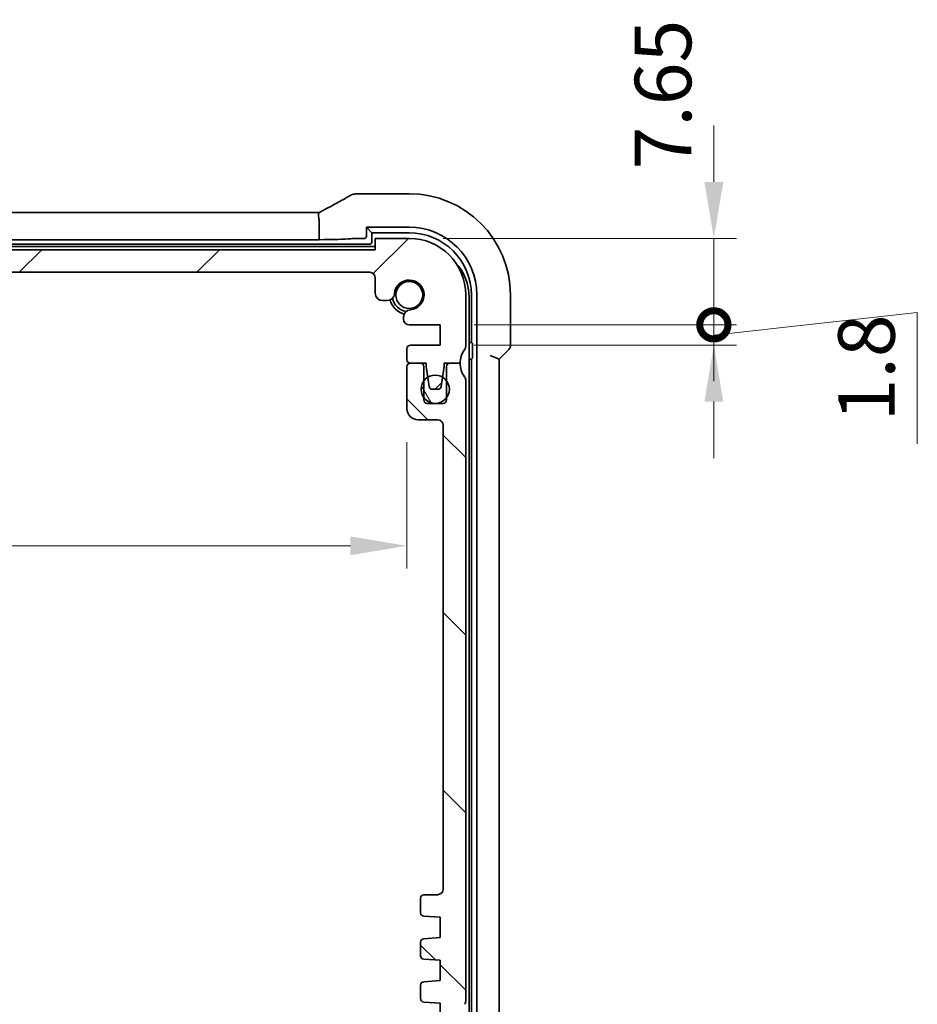
# Model space of a CAD drawing. Units: millimetres. Extents: x 29 to 4370, y 16 to 1000.
# Drawn here: x 1435 to 1514, y 210 to 297 of the extents above; entities that cross this region are included whole.
import ezdxf

# ---------------------------------------------------------------- set-up
doc = ezdxf.new("R2010")
doc.units = ezdxf.units.MM
doc.header["$LTSCALE"] = 2
doc.layers.get('Defpoints').update_dxf_attribs({"lineweight": 25})
for name, color, linetype, lineweight in [('Dimension (ISO)', 7, 'Continuous', 18), ('Hatch (ISO)', 1, 'Continuous', 18), ('Visible (ISO)', 7, 'Continuous', 35)]:
    doc.layers.add(name, color=color, linetype=linetype, lineweight=lineweight)
doc.styles.add('Note Text (TK)', font='txt')
doc.dimstyles.new('Default - Method 1b (TK)', dxfattribs={"dimscale": 2, "dimtxt": 2.5, "dimasz": 2.5, "dimexe": 1, "dimexo": 1.5, "dimgap": 1, "dimtad": 1, "dimtoh": 1, "dimrnd": 1e-08, "dimdsep": 46, "dimtxsty": 'Note Text (TK)', "dimcen": 0.09, "dimdle": 5, "dimclrd": 100, "dimclre": 100, "dimclrt": 7, "dimadec": 1, "dimazin": 1, "dimtfac": 1, "dimtmove": 0, "dimatfit": 3, "dimfxl": 1, "dimtolj": 1, "dimlwd": -1, "dimlwe": -1, "dimarcsym": 0})

# ---------------------------------------------------------------- blocks, each defined once
blk = doc.blocks.new('*D35')
at = {"layer": 'Defpoints', "color": 0}
for p in [(1339.178, 263.001), (1468.778, 263.001), (1468.778, 250.841)]:
    blk.add_point(p, dxfattribs=at)
at = {"layer": 'Dimension (ISO)', "color": 100}
for p, q in [((1339.178, 260.001), (1339.178, 248.841)), ((1468.778, 260.001), (1468.778, 248.841)), ((1344.178, 250.841), (1463.778, 250.841))]:
    blk.add_line(p, q, dxfattribs=at)
for points in [[(1344.178, 251.674), (1344.178, 250.007), (1339.178, 250.841)], [(1463.778, 251.674), (1463.778, 250.007), (1468.778, 250.841)]]:
    blk.add_solid(points, dxfattribs=at)
at = {"layer": 'Dimension (ISO)', "color": 7, "insert": (1396.549, 255.341), "char_height": 5, "attachment_point": 4, "style": 'Note Text (TK)'}
blk.add_mtext('\\A1;129.6', dxfattribs=at)
blk = doc.blocks.new('_DotSmall')
at = {"color": 0, "linetype": 'ByBlock', "const_width": 0.5}
blk.add_lwpolyline([(-0.0625, 0, 1), (0.0625, 0, 1)], format="xyb", close=True, dxfattribs=at)
blk = doc.blocks.new('*D43')
at = {"layer": 'Defpoints', "color": 0}
for p in [(1471.728, 270.401), (1495.935, 270.401), (1471.728, 268.601)]:
    blk.add_point(p, dxfattribs=at)
at = {"layer": 'Dimension (ISO)', "color": 100}
for p, q in [((1495.935, 270.401), (1495.935, 275.401)), ((1495.935, 269.501), (1513.935, 271.501)), ((1513.935, 271.501), (1513.935, 259.859)), ((1474.728, 270.401), (1497.935, 270.401)), ((1495.935, 268.601), (1495.935, 270.401)), ((1495.935, 268.601), (1495.935, 270.401)), ((1474.728, 268.601), (1497.935, 268.601)), ((1495.935, 263.601), (1495.935, 258.601))]:
    blk.add_line(p, q, dxfattribs=at)
blk.add_solid([(1495.101, 263.601), (1496.768, 263.601), (1495.935, 268.601)], dxfattribs=at)
at = {"layer": 'Dimension (ISO)', "color": 100, "xscale": 5, "yscale": 5, "zscale": 5, "rotation": 270}
blk.add_blockref('_DotSmall', (1495.935, 270.401), dxfattribs=at)
at = {"layer": 'Dimension (ISO)', "color": 7, "insert": (1509.435, 261.859), "char_height": 5, "attachment_point": 4, "rotation": 90, "style": 'Note Text (TK)'}
blk.add_mtext('\\A1;1.8', dxfattribs=at)
blk = doc.blocks.new('*D44')
at = {"layer": 'Defpoints', "color": 0}
for p in [(1468.978, 278.051), (1495.935, 278.051), (1471.728, 270.401)]:
    blk.add_point(p, dxfattribs=at)
at = {"layer": 'Dimension (ISO)', "color": 100}
for p, q in [((1495.935, 283.051), (1495.935, 288.051)), ((1471.978, 278.051), (1497.935, 278.051)), ((1495.935, 270.401), (1495.935, 278.051)), ((1474.728, 270.401), (1497.935, 270.401)), ((1495.935, 270.401), (1495.935, 265.401))]:
    blk.add_line(p, q, dxfattribs=at)
blk.add_solid([(1495.101, 283.051), (1496.768, 283.051), (1495.935, 278.051)], dxfattribs=at)
at = {"layer": 'Dimension (ISO)', "color": 100, "xscale": 5, "yscale": 5, "zscale": 5, "rotation": 90}
blk.add_blockref('_DotSmall', (1495.935, 270.401), dxfattribs=at)
at = {"layer": 'Dimension (ISO)', "color": 7, "insert": (1491.435, 284.161), "char_height": 5, "attachment_point": 4, "rotation": 90, "style": 'Note Text (TK)'}
blk.add_mtext('\\A1;7.65', dxfattribs=at)

msp = doc.modelspace()

# ---------------------------------------------------------------- hatches: boundary and pattern name
at = {"layer": 'Hatch (ISO)'}
h = msp.add_hatch(dxfattribs=at)
h.set_pattern_fill('ANSI31', color=256, scale=88.9, style=0)
h.set_pattern_definition([(45, (770.25, -12), (-7.85772, 7.85772), [])])
edge = h.paths.add_edge_path()
edge.add_line((1342.4778, 275.0509), (1465.4778, 275.0509))
edge.add_ellipse((1465.4778, 274.5509), major_axis=(0, 0.5), ratio=1, start_angle=270, end_angle=360, ccw=False)
edge.add_line((1465.9778, 274.5509), (1465.9778, 273.1988))
edge.add_ellipse((1466.6278, 273.1988), major_axis=(-0.65, 0), ratio=1, start_angle=0, end_angle=90)
edge.add_line((1466.6278, 272.5488), (1467.0183, 272.5488))
edge.add_ellipse((1467.0183, 273.1988), major_axis=(0, -0.65), ratio=1, start_angle=0, end_angle=85.68334)
edge.add_ellipse((1468.9778, 273.0509), major_axis=(-1.3113, 0.099), ratio=1, start_angle=98.633319, end_angle=360, ccw=False)
edge.add_ellipse((1469.1257, 271.0915), major_axis=(-0.0489, 0.6482), ratio=1, start_angle=0, end_angle=85.68334)
edge.add_line((1468.4757, 271.0915), (1468.4757, 270.9009))
edge.add_ellipse((1468.9757, 270.9009), major_axis=(-0.5, 0), ratio=1, start_angle=0, end_angle=90)
edge.add_line((1468.9757, 270.4009), (1471.7278, 270.4009))
edge.add_line((1471.7278, 270.4009), (1471.7278, 268.6009))
edge.add_line((1471.7278, 268.6009), (1469.0778, 268.6009))
edge.add_ellipse((1469.0778, 268.3009), major_axis=(0, 0.3), ratio=1, start_angle=0, end_angle=90)
edge.add_line((1468.7778, 268.3009), (1468.7778, 267.3009))
edge.add_ellipse((1469.0778, 267.3009), major_axis=(-0.3, 0), ratio=1, start_angle=0, end_angle=90)
edge.add_line((1469.0778, 267.0009), (1469.9778, 267.0009))
edge.add_line((1469.9778, 267.0009), (1470.4778, 267.0009))
edge.add_line((1470.4778, 267.0009), (1470.4778, 266.7009))
edge.add_line((1470.4778, 266.7009), (1470.6185, 265.7629))
edge.add_line((1470.6185, 265.7629), (1470.7394, 264.9564))
edge.add_ellipse((1471.0361, 265.0009), major_axis=(-0.2967, -0.0445), ratio=1, start_angle=0, end_angle=81.469234)
edge.add_line((1471.0361, 264.7009), (1471.5194, 264.7009))
edge.add_ellipse((1471.5194, 265.0009), major_axis=(0, -0.3), ratio=1, start_angle=0, end_angle=81.469234)
edge.add_line((1471.8161, 264.9564), (1471.9371, 265.7629))
edge.add_line((1471.9371, 265.7629), (1472.0778, 266.7009))
edge.add_line((1472.0778, 266.7009), (1472.0778, 267.0009))
edge.add_line((1472.0778, 267.0009), (1472.5778, 267.0009))
edge.add_line((1472.5778, 267.0009), (1473.4778, 267.0009))
edge.add_ellipse((1475.4778, 267.0009), major_axis=(-2, 0), ratio=1, start_angle=323.130102, end_angle=360, ccw=False)
edge.add_ellipse((1473.4778, 268.5009), major_axis=(0.4, -0.3), ratio=1, start_angle=0, end_angle=36.869898)
edge.add_line((1473.9778, 268.5009), (1473.9778, 273.0509))
edge.add_ellipse((1468.9778, 273.0509), major_axis=(5, 0), ratio=1, start_angle=0, end_angle=90)
edge.add_line((1468.9778, 278.0509), (1465.9778, 278.0509))
edge.add_line((1465.9778, 278.0509), (1465.9778, 277.0509))
edge.add_line((1465.9778, 277.0509), (1341.9778, 277.0509))
edge.add_line((1341.9778, 277.0509), (1341.9778, 278.0509))
edge.add_line((1341.9778, 278.0509), (1338.9778, 278.0509))
edge.add_ellipse((1338.9778, 273.0509), major_axis=(0, 5), ratio=1, start_angle=0, end_angle=90)
edge.add_line((1333.9778, 273.0509), (1333.9778, 268.5009))
edge.add_ellipse((1334.4778, 268.5009), major_axis=(-0.5, 0), ratio=1, start_angle=0, end_angle=36.869898)
edge.add_ellipse((1332.4778, 267.0009), major_axis=(1.6, 1.2), ratio=1, start_angle=323.130102, end_angle=360, ccw=False)
edge.add_line((1334.4778, 267.0009), (1335.3778, 267.0009))
edge.add_line((1335.3778, 267.0009), (1335.8778, 267.0009))
edge.add_line((1335.8778, 267.0009), (1335.8778, 266.7009))
edge.add_line((1335.8778, 266.7009), (1336.0185, 265.7629))
edge.add_line((1336.0185, 265.7629), (1336.1394, 264.9564))
edge.add_ellipse((1336.4361, 265.0009), major_axis=(-0.2967, -0.0445), ratio=1, start_angle=0, end_angle=81.469234)
edge.add_line((1336.4361, 264.7009), (1336.9194, 264.7009))
edge.add_ellipse((1336.9194, 265.0009), major_axis=(0, -0.3), ratio=1, start_angle=0, end_angle=81.469234)
edge.add_line((1337.2161, 264.9564), (1337.3371, 265.7629))
edge.add_line((1337.3371, 265.7629), (1337.4778, 266.7009))
edge.add_line((1337.4778, 266.7009), (1337.4778, 267.0009))
edge.add_line((1337.4778, 267.0009), (1337.9778, 267.0009))
edge.add_line((1337.9778, 267.0009), (1338.8778, 267.0009))
edge.add_ellipse((1338.8778, 267.3009), major_axis=(0, -0.3), ratio=1, start_angle=0, end_angle=90)
edge.add_line((1339.1778, 267.3009), (1339.1778, 268.3009))
edge.add_ellipse((1338.8778, 268.3009), major_axis=(0.3, 0), ratio=1, start_angle=0, end_angle=90)
edge.add_line((1338.8778, 268.6009), (1336.2278, 268.6009))
edge.add_line((1336.2278, 268.6009), (1336.2278, 270.4009))
edge.add_line((1336.2278, 270.4009), (1338.9799, 270.4009))
edge.add_ellipse((1338.9799, 270.9009), major_axis=(0, -0.5), ratio=1, start_angle=0, end_angle=90)
edge.add_line((1339.4799, 270.9009), (1339.4799, 271.0915))
edge.add_ellipse((1338.8299, 271.0915), major_axis=(0.65, 0), ratio=1, start_angle=0, end_angle=85.68334)
edge.add_ellipse((1338.9778, 273.0509), major_axis=(-0.099, -1.3113), ratio=1, start_angle=98.633319, end_angle=360, ccw=False)
edge.add_ellipse((1340.9372, 273.1988), major_axis=(-0.6482, -0.0489), ratio=1, start_angle=0, end_angle=85.68334)
edge.add_line((1340.9372, 272.5488), (1341.3278, 272.5488))
edge.add_ellipse((1341.3278, 273.1988), major_axis=(0, -0.65), ratio=1, start_angle=0, end_angle=90)
edge.add_line((1341.9778, 273.1988), (1341.9778, 274.5509))
edge.add_ellipse((1342.4778, 274.5509), major_axis=(-0.5, 0), ratio=1, start_angle=270, end_angle=360, ccw=False)
h = msp.add_hatch(dxfattribs=at)
h.set_pattern_fill('ANSI31', color=256, scale=88.9, angle=90.00021, style=0)
h.set_pattern_definition([(135.0002, (770.25, -12), (-7.8577, -7.85775), [])])
edge = h.paths.add_edge_path()
edge.add_line((1341.9778, 189.0509), (1465.9778, 189.0509))
edge.add_line((1465.9778, 189.0509), (1465.9778, 188.0509))
edge.add_line((1465.9778, 188.0509), (1468.9778, 188.0509))
edge.add_ellipse((1468.9778, 193.0509), major_axis=(0, -5), ratio=1, start_angle=0, end_angle=90)
edge.add_line((1473.9778, 193.0509), (1473.9778, 193.5509))
edge.add_ellipse((1473.4778, 193.5509), major_axis=(0.5, 0), ratio=1, start_angle=0, end_angle=36.869898)
edge.add_ellipse((1475.4778, 195.0509), major_axis=(-1.6, -1.2), ratio=1, start_angle=286.260205, end_angle=360, ccw=False)
edge.add_ellipse((1473.4778, 196.5509), major_axis=(0.4, -0.3), ratio=1, start_angle=0, end_angle=36.869898)
edge.add_line((1473.9778, 196.5509), (1473.9778, 197.0509))
edge.add_ellipse((1473.4778, 197.0509), major_axis=(0.5, 0), ratio=1, start_angle=0, end_angle=36.869898)
edge.add_ellipse((1475.4778, 198.5509), major_axis=(-1.6, -1.2), ratio=1, start_angle=286.260205, end_angle=360, ccw=False)
edge.add_ellipse((1473.4778, 200.0509), major_axis=(0.4, -0.3), ratio=1, start_angle=0, end_angle=36.869898)
edge.add_line((1473.9778, 200.0509), (1473.9778, 200.5509))
edge.add_ellipse((1473.4778, 200.5509), major_axis=(0.5, 0), ratio=1, start_angle=0, end_angle=36.869898)
edge.add_ellipse((1475.4778, 202.0509), major_axis=(-1.6, -1.2), ratio=1, start_angle=286.260205, end_angle=360, ccw=False)
edge.add_ellipse((1473.4778, 203.5509), major_axis=(0.4, -0.3), ratio=1, start_angle=0, end_angle=36.869898)
edge.add_line((1473.9778, 203.5509), (1473.9778, 204.0509))
edge.add_ellipse((1473.4778, 204.0509), major_axis=(0.5, 0), ratio=1, start_angle=0, end_angle=36.869898)
edge.add_ellipse((1475.4778, 205.5509), major_axis=(-1.6, -1.2), ratio=1, start_angle=286.260205, end_angle=360, ccw=False)
edge.add_ellipse((1473.4778, 207.0509), major_axis=(0.4, -0.3), ratio=1, start_angle=0, end_angle=36.869898)
edge.add_line((1473.9778, 207.0509), (1473.9778, 207.5509))
edge.add_ellipse((1473.4778, 207.5509), major_axis=(0.5, 0), ratio=1, start_angle=0, end_angle=36.869898)
edge.add_ellipse((1475.4778, 209.0509), major_axis=(-1.6, -1.2), ratio=1, start_angle=286.260205, end_angle=360, ccw=False)
edge.add_ellipse((1473.4778, 210.5509), major_axis=(0.4, -0.3), ratio=1, start_angle=0, end_angle=36.869898)
edge.add_line((1473.9778, 210.5509), (1473.9778, 265.5009))
edge.add_ellipse((1473.4778, 265.5009), major_axis=(0.5, 0), ratio=1, start_angle=0, end_angle=36.869898)
edge.add_ellipse((1475.4778, 267.0009), major_axis=(-1.6, -1.2), ratio=1, start_angle=323.130102, end_angle=360, ccw=False)
edge.add_line((1473.4778, 267.0009), (1472.5778, 267.0009))
edge.add_ellipse((1472.5778, 266.7009), major_axis=(0, 0.3), ratio=1, start_angle=0, end_angle=90)
edge.add_line((1472.2778, 266.7009), (1472.2778, 265.4509))
edge.add_line((1472.2778, 265.4509), (1472.2778, 263.9509))
edge.add_line((1472.2778, 263.9509), (1472.2778, 263.7509))
edge.add_ellipse((1471.9778, 263.7509), major_axis=(0.3, 0), ratio=1, start_angle=270, end_angle=360, ccw=False)
edge.add_line((1471.9778, 263.4509), (1470.5778, 263.4509))
edge.add_ellipse((1470.5778, 263.7509), major_axis=(0, -0.3), ratio=1, start_angle=270, end_angle=360, ccw=False)
edge.add_line((1470.2778, 263.7509), (1470.2778, 263.9509))
edge.add_line((1470.2778, 263.9509), (1470.2778, 265.4509))
edge.add_line((1470.2778, 265.4509), (1470.2778, 266.7009))
edge.add_ellipse((1469.9778, 266.7009), major_axis=(0.3, 0), ratio=1, start_angle=0, end_angle=90)
edge.add_line((1469.9778, 267.0009), (1469.0778, 267.0009))
edge.add_ellipse((1469.0778, 266.7009), major_axis=(0, 0.3), ratio=1, start_angle=0, end_angle=90)
edge.add_line((1468.7778, 266.7009), (1468.7778, 263.0009))
edge.add_ellipse((1469.7778, 263.0009), major_axis=(-1, 0), ratio=1, start_angle=0, end_angle=90)
edge.add_line((1469.7778, 262.0009), (1471.4778, 262.0009))
edge.add_ellipse((1471.4778, 261.5009), major_axis=(0, 0.5), ratio=1, start_angle=270, end_angle=360, ccw=False)
edge.add_line((1471.9778, 261.5009), (1471.9766, 220.4509))
edge.add_ellipse((1471.4766, 220.4509), major_axis=(0.5, 0), ratio=1, start_angle=270.001654, end_angle=360, ccw=False)
edge.add_line((1471.4766, 219.9509), (1470.2778, 219.9509))
edge.add_ellipse((1470.2778, 219.6509), major_axis=(0, 0.3), ratio=1, start_angle=0, end_angle=89.999982)
edge.add_line((1469.9778, 219.6509), (1469.9778, 218.353))
edge.add_ellipse((1470.2778, 218.353), major_axis=(-0.3, 0), ratio=1, start_angle=0, end_angle=86.000018)
edge.add_line((1470.2568, 218.0538), (1471.7278, 217.9509))
edge.add_line((1471.7278, 217.9509), (1471.7278, 216.1509))
edge.add_line((1471.7278, 216.1509), (1470.2568, 216.0481))
edge.add_ellipse((1470.2778, 215.7488), major_axis=(-0.0209, 0.2993), ratio=1, start_angle=0, end_angle=86)
edge.add_line((1469.9778, 215.7488), (1469.9778, 214.553))
edge.add_ellipse((1470.2778, 214.553), major_axis=(-0.3, 0), ratio=1, start_angle=0, end_angle=86)
edge.add_line((1470.2568, 214.2538), (1471.7278, 214.1509))
edge.add_line((1471.7278, 214.1509), (1471.7278, 212.3509))
edge.add_line((1471.7278, 212.3509), (1470.2568, 212.2481))
edge.add_ellipse((1470.2778, 211.9488), major_axis=(-0.0209, 0.2993), ratio=1, start_angle=0, end_angle=86)
edge.add_line((1469.9778, 211.9488), (1469.9778, 210.753))
edge.add_ellipse((1470.2778, 210.753), major_axis=(-0.3, 0), ratio=1, start_angle=0, end_angle=86)
edge.add_line((1470.2568, 210.4538), (1471.7278, 210.3509))
edge.add_line((1471.7278, 210.3509), (1471.7278, 208.5509))
edge.add_line((1471.7278, 208.5509), (1470.2568, 208.4481))
edge.add_ellipse((1470.2778, 208.1488), major_axis=(-0.0209, 0.2993), ratio=1, start_angle=0, end_angle=86)
edge.add_line((1469.9778, 208.1488), (1469.9778, 206.953))
edge.add_ellipse((1470.2778, 206.953), major_axis=(-0.3, 0), ratio=1, start_angle=0, end_angle=86)
edge.add_line((1470.2568, 206.6538), (1471.7278, 206.5509))
edge.add_line((1471.7278, 206.5509), (1471.7278, 204.7509))
edge.add_line((1471.7278, 204.7509), (1470.2568, 204.6481))
edge.add_ellipse((1470.2778, 204.3488), major_axis=(-0.0209, 0.2993), ratio=1, start_angle=0, end_angle=86)
edge.add_line((1469.9778, 204.3488), (1469.9778, 203.153))
edge.add_ellipse((1470.2778, 203.153), major_axis=(-0.3, 0), ratio=1, start_angle=0, end_angle=86)
edge.add_line((1470.2568, 202.8538), (1471.7278, 202.7509))
edge.add_line((1471.7278, 202.7509), (1471.7278, 200.9509))
edge.add_line((1471.7278, 200.9509), (1470.2568, 200.8481))
edge.add_ellipse((1470.2778, 200.5488), major_axis=(-0.0209, 0.2993), ratio=1, start_angle=0, end_angle=86)
edge.add_line((1469.9778, 200.5488), (1469.9778, 199.353))
edge.add_ellipse((1470.2778, 199.353), major_axis=(-0.3, 0), ratio=1, start_angle=0, end_angle=86)
edge.add_line((1470.2568, 199.0538), (1471.7278, 198.9509))
edge.add_line((1471.7278, 198.9509), (1471.7278, 197.1509))
edge.add_line((1471.7278, 197.1509), (1469.9777, 197.0285))
edge.add_line((1469.9777, 197.0285), (1469.9778, 195.6603))
edge.add_line((1469.9778, 195.6603), (1469.1257, 195.6603))
edge.add_ellipse((1469.1257, 195.0103), major_axis=(0, 0.65), ratio=1, start_angle=0, end_angle=175.68334)
edge.add_ellipse((1468.9778, 193.0509), major_axis=(0.099, 1.3113), ratio=1, start_angle=98.633319, end_angle=360, ccw=False)
edge.add_ellipse((1467.0183, 192.903), major_axis=(0.6482, 0.0489), ratio=1, start_angle=0, end_angle=85.680829)
edge.add_line((1467.0184, 193.553), (1466.4778, 193.553))
edge.add_ellipse((1466.4778, 193.753), major_axis=(0, -0.2), ratio=1, start_angle=270, end_angle=360, ccw=False)
edge.add_line((1466.2778, 193.753), (1466.2778, 195.1509))
edge.add_ellipse((1465.0778, 195.1509), major_axis=(1.2, 0), ratio=1, start_angle=0, end_angle=90)
edge.add_line((1465.0778, 196.3509), (1463.9778, 196.3509))
edge.add_ellipse((1463.9778, 196.0509), major_axis=(0, 0.3), ratio=1, start_angle=0, end_angle=90)
edge.add_line((1463.6778, 196.0509), (1463.6778, 195.1509))
edge.add_ellipse((1463.9778, 195.1509), major_axis=(-0.3, 0), ratio=1, start_angle=0, end_angle=90)
edge.add_line((1463.9778, 194.8509), (1464.7778, 194.8509))
edge.add_line((1464.7778, 194.8509), (1464.7778, 192.2509))
edge.add_line((1464.7778, 192.2509), (1463.9778, 192.2509))
edge.add_ellipse((1463.9778, 191.9509), major_axis=(0, 0.3), ratio=1, start_angle=0, end_angle=90)
edge.add_line((1463.6778, 191.9509), (1463.6778, 191.3509))
edge.add_ellipse((1463.3778, 191.3509), major_axis=(0.3, 0), ratio=1, start_angle=270, end_angle=360, ccw=False)
edge.add_line((1463.3778, 191.0509), (1460.5778, 191.0509))
edge.add_ellipse((1460.5778, 191.3509), major_axis=(0, -0.3), ratio=1, start_angle=270, end_angle=360, ccw=False)
edge.add_line((1460.2778, 191.3509), (1460.2778, 191.9509))
edge.add_ellipse((1459.9778, 191.9509), major_axis=(0.3, 0), ratio=1, start_angle=0, end_angle=90)
edge.add_line((1459.9778, 192.2509), (1459.1778, 192.2509))
edge.add_line((1459.1778, 192.2509), (1459.1778, 194.8509))
edge.add_line((1459.1778, 194.8509), (1459.9778, 194.8509))
edge.add_ellipse((1459.9778, 195.1509), major_axis=(0, -0.3), ratio=1, start_angle=0, end_angle=90)
edge.add_line((1460.2778, 195.1509), (1460.2778, 196.0509))
edge.add_ellipse((1459.9778, 196.0509), major_axis=(0.3, 0), ratio=1, start_angle=0, end_angle=90)
edge.add_line((1459.9778, 196.3509), (1457.9778, 196.3509))
edge.add_ellipse((1457.9778, 196.0509), major_axis=(0, 0.3), ratio=1, start_angle=0, end_angle=90)
edge.add_line((1457.6778, 196.0509), (1457.6778, 191.3509))
edge.add_ellipse((1457.3778, 191.3509), major_axis=(0.3, 0), ratio=1, start_angle=270, end_angle=360, ccw=False)
edge.add_line((1457.3778, 191.0509), (1350.5778, 191.0509))
edge.add_ellipse((1350.5778, 191.3509), major_axis=(0, -0.3), ratio=1, start_angle=270, end_angle=360, ccw=False)
edge.add_line((1350.2778, 191.3509), (1350.2778, 196.0509))
edge.add_ellipse((1349.9778, 196.0509), major_axis=(0.3, 0), ratio=1, start_angle=0, end_angle=90)
edge.add_line((1349.9778, 196.3509), (1347.9778, 196.3509))
edge.add_ellipse((1347.9778, 196.0509), major_axis=(0, 0.3), ratio=1, start_angle=0, end_angle=90)
edge.add_line((1347.6778, 196.0509), (1347.6778, 195.1509))
edge.add_ellipse((1347.9778, 195.1509), major_axis=(-0.3, 0), ratio=1, start_angle=0, end_angle=90)
edge.add_line((1347.9778, 194.8509), (1348.7778, 194.8509))
edge.add_line((1348.7778, 194.8509), (1348.7778, 192.2509))
edge.add_line((1348.7778, 192.2509), (1347.9778, 192.2509))
edge.add_ellipse((1347.9778, 191.9509), major_axis=(0, 0.3), ratio=1, start_angle=0, end_angle=90)
edge.add_line((1347.6778, 191.9509), (1347.6778, 191.3509))
edge.add_ellipse((1347.3778, 191.3509), major_axis=(0.3, 0), ratio=1, start_angle=270, end_angle=360, ccw=False)
edge.add_line((1347.3778, 191.0509), (1344.5778, 191.0509))
edge.add_ellipse((1344.5778, 191.3509), major_axis=(0, -0.3), ratio=1, start_angle=270, end_angle=360, ccw=False)
edge.add_line((1344.2778, 191.3509), (1344.2778, 191.9509))
edge.add_ellipse((1343.9778, 191.9509), major_axis=(0.3, 0), ratio=1, start_angle=0, end_angle=90)
edge.add_line((1343.9778, 192.2509), (1343.1778, 192.2509))
edge.add_line((1343.1778, 192.2509), (1343.1778, 194.8509))
edge.add_line((1343.1778, 194.8509), (1343.9778, 194.8509))
edge.add_ellipse((1343.9778, 195.1509), major_axis=(0, -0.3), ratio=1, start_angle=0, end_angle=90)
edge.add_line((1344.2778, 195.1509), (1344.2778, 196.0509))
edge.add_ellipse((1343.9778, 196.0509), major_axis=(0.3, 0), ratio=1, start_angle=0, end_angle=90)
edge.add_line((1343.9778, 196.3509), (1342.8778, 196.3509))
edge.add_ellipse((1342.8778, 195.1509), major_axis=(0, 1.2), ratio=1, start_angle=0, end_angle=90)
edge.add_line((1341.6778, 195.1509), (1341.6778, 193.753))
edge.add_ellipse((1341.4778, 193.753), major_axis=(0.2, 0), ratio=1, start_angle=270, end_angle=360, ccw=False)
edge.add_line((1341.4778, 193.553), (1340.9372, 193.553))
edge.add_ellipse((1340.9372, 192.903), major_axis=(0, 0.65), ratio=1, start_angle=0, end_angle=85.680829)
edge.add_ellipse((1338.9778, 193.0509), major_axis=(1.3113, -0.099), ratio=1, start_angle=98.633319, end_angle=360, ccw=False)
edge.add_ellipse((1338.8299, 195.0103), major_axis=(0.0489, -0.6482), ratio=1, start_angle=0, end_angle=175.68334)
edge.add_line((1338.8299, 195.6603), (1337.9778, 195.6603))
edge.add_line((1337.9778, 195.6603), (1337.9778, 197.0285))
edge.add_line((1337.9778, 197.0285), (1336.2278, 197.1509))
edge.add_line((1336.2278, 197.1509), (1336.2278, 198.9509))
edge.add_line((1336.2278, 198.9509), (1337.6987, 199.0538))
edge.add_ellipse((1337.6778, 199.353), major_axis=(0.0209, -0.2993), ratio=1, start_angle=0, end_angle=86)
edge.add_line((1337.9778, 199.353), (1337.9778, 200.5488))
edge.add_ellipse((1337.6778, 200.5488), major_axis=(0.3, 0), ratio=1, start_angle=0, end_angle=86)
edge.add_line((1337.6987, 200.8481), (1336.2278, 200.9509))
edge.add_line((1336.2278, 200.9509), (1336.2278, 202.7509))
edge.add_line((1336.2278, 202.7509), (1337.6987, 202.8538))
edge.add_ellipse((1337.6778, 203.153), major_axis=(0.0209, -0.2993), ratio=1, start_angle=0, end_angle=86)
edge.add_line((1337.9778, 203.153), (1337.9778, 204.3488))
edge.add_ellipse((1337.6778, 204.3488), major_axis=(0.3, 0), ratio=1, start_angle=0, end_angle=86)
edge.add_line((1337.6987, 204.6481), (1336.2278, 204.7509))
edge.add_line((1336.2278, 204.7509), (1336.2278, 206.5509))
edge.add_line((1336.2278, 206.5509), (1337.6987, 206.6538))
edge.add_ellipse((1337.6778, 206.953), major_axis=(0.0209, -0.2993), ratio=1, start_angle=0, end_angle=86)
edge.add_line((1337.9778, 206.953), (1337.9778, 208.1488))
edge.add_ellipse((1337.6778, 208.1488), major_axis=(0.3, 0), ratio=1, start_angle=0, end_angle=86)
edge.add_line((1337.6987, 208.4481), (1336.2278, 208.5509))
edge.add_line((1336.2278, 208.5509), (1336.2278, 210.3509))
edge.add_line((1336.2278, 210.3509), (1337.6987, 210.4538))
edge.add_ellipse((1337.6778, 210.753), major_axis=(0.0209, -0.2993), ratio=1, start_angle=0, end_angle=86)
edge.add_line((1337.9778, 210.753), (1337.9778, 211.9488))
edge.add_ellipse((1337.6778, 211.9488), major_axis=(0.3, 0), ratio=1, start_angle=0, end_angle=86)
edge.add_line((1337.6987, 212.2481), (1336.2278, 212.3509))
edge.add_line((1336.2278, 212.3509), (1336.2278, 214.1509))
edge.add_line((1336.2278, 214.1509), (1337.6987, 214.2538))
edge.add_ellipse((1337.6778, 214.553), major_axis=(0.0209, -0.2993), ratio=1, start_angle=0, end_angle=86)
edge.add_line((1337.9778, 214.553), (1337.9778, 215.7488))
edge.add_ellipse((1337.6778, 215.7488), major_axis=(0.3, 0), ratio=1, start_angle=0, end_angle=86)
edge.add_line((1337.6987, 216.0481), (1336.2278, 216.1509))
edge.add_line((1336.2278, 216.1509), (1336.2278, 217.9509))
edge.add_line((1336.2278, 217.9509), (1337.6987, 218.0538))
edge.add_ellipse((1337.6778, 218.353), major_axis=(0.0209, -0.2993), ratio=1, start_angle=0, end_angle=86.000018)
edge.add_line((1337.9778, 218.353), (1337.9778, 219.6509))
edge.add_ellipse((1337.6778, 219.6509), major_axis=(0.3, 0), ratio=1, start_angle=0, end_angle=89.999982)
edge.add_line((1337.6778, 219.9509), (1336.479, 219.9509))
edge.add_ellipse((1336.479, 220.4509), major_axis=(0, -0.5), ratio=1, start_angle=270.001654, end_angle=360, ccw=False)
edge.add_line((1335.979, 220.4509), (1335.9778, 261.5009))
edge.add_ellipse((1336.4778, 261.5009), major_axis=(-0.5, 0), ratio=1, start_angle=270, end_angle=360, ccw=False)
edge.add_line((1336.4778, 262.0009), (1338.1778, 262.0009))
edge.add_ellipse((1338.1778, 263.0009), major_axis=(0, -1), ratio=1, start_angle=0, end_angle=90)
edge.add_line((1339.1778, 263.0009), (1339.1778, 266.7009))
edge.add_ellipse((1338.8778, 266.7009), major_axis=(0.3, 0), ratio=1, start_angle=0, end_angle=90)
edge.add_line((1338.8778, 267.0009), (1337.9778, 267.0009))
edge.add_ellipse((1337.9778, 266.7009), major_axis=(0, 0.3), ratio=1, start_angle=0, end_angle=90)
edge.add_line((1337.6778, 266.7009), (1337.6778, 265.4509))
edge.add_line((1337.6778, 265.4509), (1337.6778, 263.9509))
edge.add_line((1337.6778, 263.9509), (1337.6778, 263.7509))
edge.add_ellipse((1337.3778, 263.7509), major_axis=(0.3, 0), ratio=1, start_angle=270, end_angle=360, ccw=False)
edge.add_line((1337.3778, 263.4509), (1335.9778, 263.4509))
edge.add_ellipse((1335.9778, 263.7509), major_axis=(0, -0.3), ratio=1, start_angle=270, end_angle=360, ccw=False)
edge.add_line((1335.6778, 263.7509), (1335.6778, 263.9509))
edge.add_line((1335.6778, 263.9509), (1335.6778, 265.4509))
edge.add_line((1335.6778, 265.4509), (1335.6778, 266.7009))
edge.add_ellipse((1335.3778, 266.7009), major_axis=(0.3, 0), ratio=1, start_angle=0, end_angle=90)
edge.add_line((1335.3778, 267.0009), (1334.4778, 267.0009))
edge.add_ellipse((1332.4778, 267.0009), major_axis=(2, 0), ratio=1, start_angle=323.130102, end_angle=360, ccw=False)
edge.add_ellipse((1334.4778, 265.5009), major_axis=(-0.4, 0.3), ratio=1, start_angle=0, end_angle=36.869898)
edge.add_line((1333.9778, 265.5009), (1333.9778, 210.5509))
edge.add_ellipse((1334.4778, 210.5509), major_axis=(-0.5, 0), ratio=1, start_angle=0, end_angle=36.869898)
edge.add_ellipse((1332.4778, 209.0509), major_axis=(1.6, 1.2), ratio=1, start_angle=286.260205, end_angle=360, ccw=False)
edge.add_ellipse((1334.4778, 207.5509), major_axis=(-0.4, 0.3), ratio=1, start_angle=0, end_angle=36.869898)
edge.add_line((1333.9778, 207.5509), (1333.9778, 207.0509))
edge.add_ellipse((1334.4778, 207.0509), major_axis=(-0.5, 0), ratio=1, start_angle=0, end_angle=36.869898)
edge.add_ellipse((1332.4778, 205.5509), major_axis=(1.6, 1.2), ratio=1, start_angle=286.260205, end_angle=360, ccw=False)
edge.add_ellipse((1334.4778, 204.0509), major_axis=(-0.4, 0.3), ratio=1, start_angle=0, end_angle=36.869898)
edge.add_line((1333.9778, 204.0509), (1333.9778, 203.5509))
edge.add_ellipse((1334.4778, 203.5509), major_axis=(-0.5, 0), ratio=1, start_angle=0, end_angle=36.869898)
edge.add_ellipse((1332.4778, 202.0509), major_axis=(1.6, 1.2), ratio=1, start_angle=286.260205, end_angle=360, ccw=False)
edge.add_ellipse((1334.4778, 200.5509), major_axis=(-0.4, 0.3), ratio=1, start_angle=0, end_angle=36.869898)
edge.add_line((1333.9778, 200.5509), (1333.9778, 200.0509))
edge.add_ellipse((1334.4778, 200.0509), major_axis=(-0.5, 0), ratio=1, start_angle=0, end_angle=36.869898)
edge.add_ellipse((1332.4778, 198.5509), major_axis=(1.6, 1.2), ratio=1, start_angle=286.260205, end_angle=360, ccw=False)
edge.add_ellipse((1334.4778, 197.0509), major_axis=(-0.4, 0.3), ratio=1, start_angle=0, end_angle=36.869898)
edge.add_line((1333.9778, 197.0509), (1333.9778, 196.5509))
edge.add_ellipse((1334.4778, 196.5509), major_axis=(-0.5, 0), ratio=1, start_angle=0, end_angle=36.869898)
edge.add_ellipse((1332.4778, 195.0509), major_axis=(1.6, 1.2), ratio=1, start_angle=286.260205, end_angle=360, ccw=False)
edge.add_ellipse((1334.4778, 193.5509), major_axis=(-0.4, 0.3), ratio=1, start_angle=0, end_angle=36.869898)
edge.add_line((1333.9778, 193.5509), (1333.9778, 193.0509))
edge.add_ellipse((1338.9778, 193.0509), major_axis=(-5, 0), ratio=1, start_angle=0, end_angle=90)
edge.add_line((1338.9778, 188.0509), (1341.9778, 188.0509))
edge.add_line((1341.9778, 188.0509), (1341.9778, 189.0509))
h = msp.add_hatch(dxfattribs=at)
h.set_pattern_fill('ANSI31', color=256, scale=88.9, angle=75.000175, style=0)
h.set_pattern_definition([(120.0002, (770.25, -12), (-9.62369, -5.55628), [])])
edge = h.paths.add_edge_path()
edge.add_ellipse((1471.2778, 264.7009), major_axis=(0, -1.25), ratio=1, start_angle=0, end_angle=53.130102)
edge.add_ellipse((1471.2778, 264.7009), major_axis=(1, -0.75), ratio=1, start_angle=0, end_angle=73.739795)
edge.add_ellipse((1471.2778, 264.7009), major_axis=(1, 0.75), ratio=1, start_angle=0, end_angle=21.297525)
edge.add_ellipse((1471.2778, 264.7009), major_axis=(0.6593, 1.062), ratio=1, start_angle=0, end_angle=63.665154)
edge.add_ellipse((1471.2778, 264.7009), major_axis=(-0.6593, 1.062), ratio=1, start_angle=0, end_angle=21.297525)
edge.add_ellipse((1471.2778, 264.7009), major_axis=(-1, 0.75), ratio=1, start_angle=0, end_angle=73.739795)
edge.add_ellipse((1471.2778, 264.7009), major_axis=(-1, -0.75), ratio=1, start_angle=0, end_angle=53.130102)

# ---------------------------------------------------------------- linework, layer by layer
at = {"layer": 'Visible (ISO)'}
for p, q in [((1468.9778, 282.0079), (1464.4554, 282.0079)), ((1346.9402, 280.3507), (1461.0153, 280.3507)), ((1461.0149, 279.5507), (1461.0149, 277.935)), ((1465.1889, 278.2397), (1465.1889, 279.0398)), ((1465.1889, 279.0398), (1468.9778, 279.0398)), ((1465.1889, 279.0398), (1465.6778, 278.5509)), ((1465.6778, 278.5509), (1468.9778, 278.5509)), ((1465.6778, 277.7508), (1465.6778, 278.5509)), ((1465.9778, 277.3509), (1341.9778, 277.3509)), ((1342.4776, 277.5509), (1465.4779, 277.5509)), ((1461.0149, 277.935), (1346.9407, 277.935)), ((1464.4791, 278.0398), (1464.989, 278.0398)), ((1468.9778, 278.0509), (1465.9778, 278.0509)), ((1465.9778, 278.0509), (1465.9778, 277.0509)), ((1465.9778, 277.0509), (1341.9778, 277.0509)), ((1342.4778, 275.0509), (1465.4778, 275.0509)), ((1465.9778, 274.5509), (1465.9778, 273.1988)), ((1473.9778, 268.5009), (1473.9778, 273.0509)), ((1474.2778, 193.2509), (1474.2778, 272.8509)), ((1474.4778, 273.0509), (1474.4778, 268.8509)), ((1474.9667, 273.0509), (1474.9667, 193.7914)), ((1477.9347, 268.5758), (1477.9347, 273.0509)), ((1466.6278, 272.5488), (1467.0183, 272.5488)), ((1468.4757, 271.0915), (1468.4757, 270.9009)), ((1468.9757, 270.4009), (1471.7278, 270.4009)), ((1471.7278, 270.4009), (1471.7278, 268.6009)), ((1471.7278, 268.6009), (1469.0778, 268.6009)), ((1474.4778, 268.8509), (1474.2778, 268.8509)), ((1474.5758, 268.7529), (1474.4778, 268.8509)), ((1474.5825, 268.553), (1474.5825, 267.6488)), ((1468.7778, 268.3009), (1468.7778, 267.3009)), ((1476.9347, 267.3687), (1476.1347, 267.7001)), ((1476.9347, 267.3687), (1477.7883, 268.2223)), ((1469.0778, 267.0009), (1470.4778, 267.0009)), ((1469.9778, 267.0009), (1469.0778, 267.0009)), ((1470.4778, 267.0009), (1470.4778, 266.7009)), ((1472.0778, 266.7009), (1472.0778, 267.0009)), ((1472.0778, 267.0009), (1473.4778, 267.0009)), ((1473.4778, 267.0009), (1472.5778, 267.0009)), ((1474.2778, 267.3509), (1474.4778, 267.3509)), ((1474.5758, 267.4489), (1474.4778, 267.3509)), ((1474.4778, 267.3509), (1474.4778, 198.7509)), ((1476.9347, 198.7331), (1476.9347, 267.3687)), ((1468.7778, 266.7009), (1468.7778, 263.0009)), ((1470.2778, 263.7509), (1470.2778, 266.7009)), ((1470.4778, 266.7009), (1470.7394, 264.9564)), ((1471.8161, 264.9564), (1472.0778, 266.7009)), ((1472.2778, 266.7009), (1472.2778, 263.7509)), ((1473.9778, 210.5509), (1473.9778, 265.5009)), ((1471.0361, 264.7009), (1471.5194, 264.7009)), ((1471.9778, 263.4509), (1470.5778, 263.4509)), ((1469.7778, 262.0009), (1471.4778, 262.0009)), ((1471.9778, 261.5009), (1471.9766, 220.4509)), ((1471.4766, 219.9509), (1470.2778, 219.9509)), ((1469.9778, 219.6509), (1469.9778, 218.353)), ((1470.2568, 218.0538), (1471.7278, 217.9509)), ((1471.7278, 217.9509), (1471.7278, 216.1509)), ((1469.9778, 215.7488), (1469.9778, 214.553)), ((1471.7278, 216.1509), (1470.2568, 216.0481)), ((1470.2568, 214.2538), (1471.7278, 214.1509)), ((1471.7278, 214.1509), (1471.7278, 212.3509)), ((1469.9778, 211.9488), (1469.9778, 210.753)), ((1471.7278, 212.3509), (1470.2568, 212.2481)), ((1470.2568, 210.4538), (1471.7278, 210.3509)), ((1471.7278, 210.3509), (1471.7278, 208.5509))]:
    msp.add_line(p, q, dxfattribs=at)
for centre, radius in [((1468.9778, 273.0509), 1.1933), ((1471.2778, 264.7009), 1.25)]:
    msp.add_circle(centre, radius, dxfattribs=at)
for centre, radius, start, end in [((1468.9778, 273.0509), 8.957, 0, 90), ((1468.9778, 273.0509), 5.9889, 0, 90), ((1468.9778, 273.0509), 5.5, 0, 90), ((1468.9778, 273.0509), 5, 0, 90), ((1469.7778, 272.8509), 4.5, 0, 42.706441), ((1465.4778, 274.5509), 0.5, 0, 90), ((1468.9778, 273.0509), 1.315, 274.31666, 175.68334), ((1466.6278, 273.1988), 0.65, 180, 270), ((1467.0183, 273.1988), 0.65, 270, 355.68334), ((1468.9778, 273.0509), 1.75, 194.723704, 255.276296), ((1468.9778, 273.0509), 1.5, 190.885091, 259.114909), ((1469.1257, 271.0915), 0.65, 94.31666, 180), ((1468.9757, 270.9009), 0.5, 180, 270), ((1469.0778, 268.3009), 0.3, 90, 180), ((1473.4778, 268.5009), 0.5, 323.130102, 0), ((1477.4347, 268.5758), 0.5, 315, 0), ((1475.4778, 267.0009), 2, 143.130102, 180), ((1469.0778, 267.3009), 0.3, 180, 270), ((1469.0778, 266.7009), 0.3, 90, 180), ((1469.9778, 266.7009), 0.3, 0, 90), ((1472.5778, 266.7009), 0.3, 90, 180), ((1475.4778, 267.0009), 2, 180, 216.869898), ((1473.4778, 265.5009), 0.5, 0, 36.869898), ((1471.0361, 265.0009), 0.3, 188.530766, 270), ((1471.5194, 265.0009), 0.3, 270, 351.469234), ((1470.5778, 263.7509), 0.3, 180, 270), ((1471.9778, 263.7509), 0.3, 270, 0), ((1469.7778, 263.0009), 1, 180, 270), ((1471.4778, 261.5009), 0.5, 0, 90), ((1470.2778, 219.6509), 0.3, 90, 179.999982), ((1471.4766, 220.4509), 0.5, 270, 359.998346), ((1470.2778, 218.353), 0.3, 179.999982, 266), ((1470.2778, 215.7488), 0.3, 94, 180), ((1470.2778, 214.553), 0.3, 180, 266), ((1470.2778, 211.9488), 0.3, 94, 180), ((1470.2778, 210.753), 0.3, 180, 266), ((1473.4778, 210.5509), 0.5, 323.130102, 0)]:
    msp.add_arc(centre, radius, start, end, dxfattribs=at)
for centre, major_axis, ratio, start_param, end_param in [((1466.6952, 280.7636), (-3.2355, 0.8962), 0.2621635, 5.6749284, 5.6832264), ((1464.4555, 281.2456), (-0.1052, 0.755), 0.9994971, 6.144774, 6.2534594), ((1464.9888, 278.2399), (0.1416, -0.1416), 0.9987828, 5.4983961, 7.0679745), ((1459.2706, 278.0987), (-5, 0), 0.0349208, 1.927157, 2.7041455), ((1464.4791, 278.0136), (0.75, 0), 0.0349208, 1.5707963, 2.7041455), ((1465.4776, 277.751), (0.1416, -0.1416), 0.9987828, 5.4983961, 7.0679745), ((1474.5755, 268.553), (0, -0.2), 0.0349208, 1.5707963, 3.1066861), ((1474.5755, 267.6488), (0, -0.2), 0.0349208, 0.0349066, 1.5707963)]:
    msp.add_ellipse(centre, major_axis=major_axis, ratio=ratio, start_param=start_param, end_param=end_param, dxfattribs=at)
for points, knots in [([(1461.0072, 280.3464), (1461.2323, 280.4641), (1461.4518, 280.5798), (1461.8759, 280.8054), (1462.0805, 280.9152), (1462.4715, 281.1272), (1462.6579, 281.2293), (1463.0092, 281.4241), (1463.1742, 281.5168), (1463.4797, 281.6911), (1463.6203, 281.7726), (1463.7472, 281.8477)], [-1.31560768, -1.31560768, -1.31560768, -1.31560768, -1.18975779, -1.18975779, -1.0639079, -1.0639079, -0.93805801, -0.93805801, -0.81220813, -0.81220813, -0.68635824, -0.68635824, -0.68635824, -0.68635824]), ([(1464.1574, 281.9822), (1464.1233, 281.9789), (1464.0913, 281.974), (1464.0302, 281.9619), (1464.0012, 281.9546), (1463.9453, 281.9381), (1463.9186, 281.9288), (1463.8668, 281.9085), (1463.8418, 281.8975), (1463.7934, 281.8738), (1463.77, 281.8611), (1463.7472, 281.8477)], [0, 0, 0, 0, 0.004815609, 0.004815609, 0.009631219, 0.009631219, 0.014446828, 0.014446828, 0.019262437, 0.019262437, 0.024078046, 0.024078046, 0.024078046, 0.024078046]), ([(1464.3728, 282.0034), (1464.3608, 282.0021), (1464.3485, 282.0008), (1464.3235, 281.9981), (1464.3107, 281.9968), (1464.2847, 281.9942), (1464.2715, 281.9929), (1464.2445, 281.9903), (1464.2308, 281.989), (1464.2029, 281.9864), (1464.1887, 281.9851), (1464.1743, 281.9838)], [-1.123223028, -1.123223028, -1.123223028, -1.123223028, -1.1074234, -1.1074234, -1.091623772, -1.091623772, -1.075824144, -1.075824144, -1.060024516, -1.060024516, -1.044224889, -1.044224889, -1.044224889, -1.044224889]), ([(1461.012, 279.5919), (1460.9979, 279.6936), (1460.9832, 279.794), (1460.9629, 279.9792), (1460.957, 280.0623), (1460.9566, 280.2008), (1460.9618, 280.2549), (1460.981, 280.3206), (1460.9925, 280.3387), (1461.0072, 280.3464)], [0, 0, 0, 0, 0.0308455, 0.0308455, 0.06124491, 0.06124491, 0.0910697, 0.0910697, 0.11385062, 0.11385062, 0.11385062, 0.11385062])]:
    msp.add_open_spline(points, degree=3, knots=knots, dxfattribs=at)
msp.add_open_spline([(1461.0149, 279.5507), (1461.0149, 279.5644), (1461.0139, 279.5782), (1461.012, 279.5919)], degree=3, dxfattribs=at)

# ---------------------------------------------------------------- dimensions: what is measured, and where the dimension line sits
at = {"layer": 'Dimension (ISO)', "color": 100}
for base, p1, p2, angle, override, picture, middle in [((1495.9347, 278.0509), (1471.7278, 270.4009), (1468.9778, 278.0509), 90, {"dimtoh": 0, "dimblk1": 'DotSmall', "dimsah": 1, "dimdle": 0, "dimtmove": 1, "dimatfit": 1}, '*D44', (1495.9347, 289.9285)), ((1495.9347, 270.4009), (1471.7278, 268.6009), (1471.7278, 270.4009), 90, {"dimtoh": 0, "dimblk2": 'DotSmall', "dimsah": 1, "dimdle": 0, "dimtmove": 1, "dimatfit": 1}, '*D43', (1513.9347, 269.5009)), ((1468.7778, 250.8406), (1339.1778, 263.0009), (1468.7778, 263.0009), 180, {"dimgap": 1, "dimtoh": 0, "dimdec": 2, "dimtol": 0, "dimlim": 0, "dimtp": 0, "dimtm": 0, "dimtdec": 2, "dimtofl": 0, "dimatfit": 1}, '*D35', (1403.9778, 250.8406))]:
    dim = msp.add_linear_dim(base=base, p1=p1, p2=p2, angle=angle, dimstyle='Default - Method 1b (TK)', override=override, dxfattribs=at)
    dim.commit()
    dim.dimension.update_dxf_attribs({"geometry": picture, "text_midpoint": middle, "dimtype": 160})

doc.saveas('drawing.dxf')
